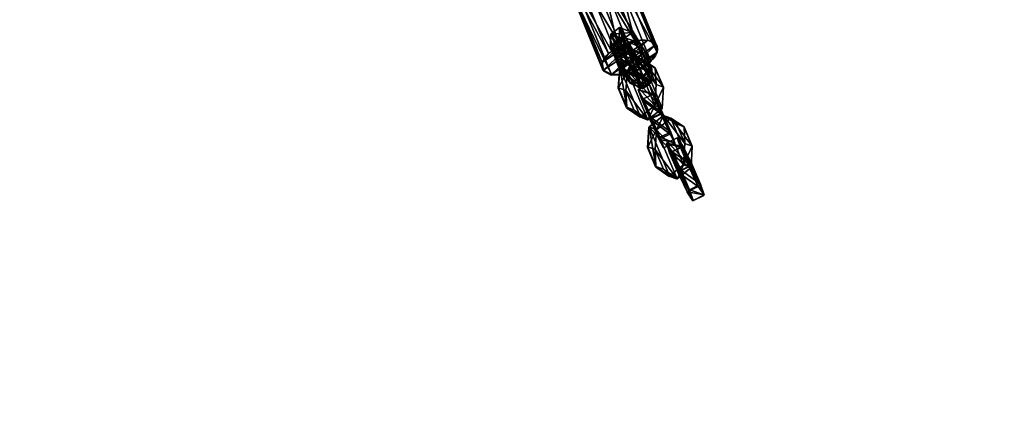
# Model space of a CAD drawing. Units: centimetres. Extents: x -494 to 747, y -290 to 616.
# Drawn here: x 300 to 348, y -143 to -124 of the extents above; entities that cross this region are included whole.
import ezdxf

# ---------------------------------------------------------------- set-up
doc = ezdxf.new("R2010")
doc.units = ezdxf.units.CM
doc.header["$LTSCALE"] = 2.54
doc.layers.get('0').update_dxf_attribs({"true_color": 0xffffff})
doc.layers.add('VP-EQ', color=7, linetype='Continuous', true_color=0x8a3492)

# ---------------------------------------------------------------- blocks, each defined once
blk = doc.blocks.new('Grupuj_7')
at = {"color": 0}
for p, q in [((0, 2.081, 0.597), (0.515, 3.025, 0.597)), ((0, 2.081), (0.515, 3.025)), ((0, 2.081, 0.597), (0.515, 3.025, 0.597)), ((0, 2.081), (0.515, 3.025)), ((0.515, 3.025, 0.597), (1.489, 3.025, 0.597)), ((0.515, 3.025), (1.489, 3.025)), ((0.515, 3.025, 0.597), (0.515, 3.025)), ((0.515, 3.025, 0.597), (1.489, 3.025, 0.597)), ((0.515, 3.025), (1.489, 3.025)), ((0.515, 3.025, 0.597), (0.515, 3.025)), ((1.986, 2.081, 0.597), (1.489, 3.025, 0.597)), ((1.986, 2.081), (1.489, 3.025)), ((1.986, 2.081, 0.597), (1.489, 3.025, 0.597)), ((1.986, 2.081), (1.489, 3.025)), ((1.489, 3.025, 0.597), (1.489, 3.025)), ((1.489, 3.025, 0.597), (1.489, 3.025)), ((0, 0.876, 0.597), (0, 2.081, 0.597)), ((0, 0.876), (0, 2.081)), ((0, 0.876, 0.597), (0, 2.081, 0.597)), ((0, 2.081, 0.597), (0, 2.081)), ((0, 0.876), (0, 2.081)), ((0, 2.081, 0.597), (0, 2.081)), ((1.986, 2.081, 0.597), (1.986, 0.876, 0.597)), ((1.986, 2.081), (1.986, 0.876)), ((1.986, 2.081, 0.597), (1.986, 2.081)), ((1.986, 2.081, 0.597), (1.986, 0.876, 0.597)), ((1.986, 2.081), (1.986, 0.876)), ((1.986, 2.081, 0.597), (1.986, 2.081)), ((0, 0.876, 0.597), (0.496, 0, 0.597)), ((0, 0.876), (0.496, 0)), ((0, 0.876, 0.597), (0.496, 0, 0.597)), ((0, 0.876, 0.597), (0, 0.876)), ((0, 0.876), (0.496, 0)), ((0, 0.876, 0.597), (0, 0.876)), ((1.986, 0.876, 0.597), (1.489, 0, 0.597)), ((1.986, 0.876), (1.489, 0)), ((1.986, 0.876, 0.597), (1.489, 0, 0.597)), ((1.986, 0.876), (1.489, 0)), ((1.986, 0.876, 0.597), (1.986, 0.876)), ((1.986, 0.876, 0.597), (1.986, 0.876)), ((1.489, 0, 0.597), (0.496, 0, 0.597)), ((1.489, 0), (0.496, 0)), ((0.496, 0, 0.597), (0.496, 0)), ((1.489, 0, 0.597), (0.496, 0, 0.597)), ((0.496, 0, 0.597), (0.496, 0)), ((1.489, 0), (0.496, 0)), ((1.489, 0, 0.597), (1.489, 0)), ((1.489, 0, 0.597), (1.489, 0))]:
    blk.add_line(p, q, dxfattribs=at)
mesh = blk.add_polyface(dxfattribs=at)
corners = [(0.496, 0, 0.597), (0, 2.081, 0.597), (0, 0.876, 0.597), (0.515, 3.025, 0.597), (1.489, 0, 0.597), (1.489, 3.025, 0.597), (1.986, 0.876, 0.597), (1.986, 2.081, 0.597)]
mesh.append_faces([[corners[k] for k in face] for face in [(0, 1, 2), (5, 6, 7)]], dxfattribs={"vtx0": -1, "color": 0})
mesh.append_faces([[corners[k] for k in face] for face in [(1, 0, 3), (3, 4, 5)]], dxfattribs={"vtx0": -1, "vtx1": -1, "color": 0})
mesh.append_faces([[corners[k] for k in face] for face in [(3, 0, 4), (5, 4, 6)]], dxfattribs={"vtx0": -1, "vtx2": -1, "color": 0})
mesh = blk.add_polyface(dxfattribs=at)
corners = [(0, 2.081), (0.496, 0), (0, 0.876), (0.515, 3.025), (1.489, 0), (1.489, 3.025), (1.986, 2.081), (1.986, 0.876)]
mesh.append_faces([[corners[k] for k in face] for face in [(0, 1, 2), (4, 6, 7)]], dxfattribs={"vtx0": -1, "color": 0})
mesh.append_faces([[corners[k] for k in face] for face in [(1, 3, 4)]], dxfattribs={"vtx0": -1, "vtx1": -1, "color": 0})
mesh.append_faces([[corners[k] for k in face] for face in [(1, 0, 3), (4, 3, 5), (4, 5, 6)]], dxfattribs={"vtx0": -1, "vtx2": -1, "color": 0})
mesh = blk.add_polyface(dxfattribs=at)
corners = [(0, 2.081, 0.597), (0.515, 3.025), (0, 2.081), (0.515, 3.025, 0.597)]
mesh.append_faces([[corners[k] for k in face] for face in [(0, 1, 2), (1, 0, 3)]], dxfattribs={"vtx0": -1, "color": 0})
mesh = blk.add_polyface(dxfattribs=at)
corners = [(0.515, 3.025), (1.489, 3.025, 0.597), (1.489, 3.025), (0.515, 3.025, 0.597)]
mesh.append_faces([[corners[k] for k in face] for face in [(0, 1, 2), (1, 0, 3)]], dxfattribs={"vtx0": -1, "color": 0})
mesh = blk.add_polyface(dxfattribs=at)
corners = [(1.489, 3.025), (1.986, 2.081, 0.597), (1.986, 2.081), (1.489, 3.025, 0.597)]
mesh.append_faces([[corners[k] for k in face] for face in [(0, 1, 2), (1, 0, 3)]], dxfattribs={"vtx0": -1, "color": 0})
mesh = blk.add_polyface(dxfattribs=at)
corners = [(0, 0.876, 0.597), (0, 2.081), (0, 0.876), (0, 2.081, 0.597)]
mesh.append_faces([[corners[k] for k in face] for face in [(0, 1, 2), (1, 0, 3)]], dxfattribs={"vtx0": -1, "color": 0})
mesh = blk.add_polyface(dxfattribs=at)
corners = [(1.986, 2.081), (1.986, 0.876, 0.597), (1.986, 0.876), (1.986, 2.081, 0.597)]
mesh.append_faces([[corners[k] for k in face] for face in [(0, 1, 2), (1, 0, 3)]], dxfattribs={"vtx0": -1, "color": 0})
mesh = blk.add_polyface(dxfattribs=at)
corners = [(0.496, 0, 0.597), (0, 0.876), (0.496, 0), (0, 0.876, 0.597)]
mesh.append_faces([[corners[k] for k in face] for face in [(0, 1, 2), (1, 0, 3)]], dxfattribs={"vtx0": -1, "color": 0})
mesh = blk.add_polyface(dxfattribs=at)
corners = [(1.986, 0.876), (1.489, 0, 0.597), (1.489, 0), (1.986, 0.876, 0.597)]
mesh.append_faces([[corners[k] for k in face] for face in [(0, 1, 2), (1, 0, 3)]], dxfattribs={"vtx0": -1, "color": 0})
mesh = blk.add_polyface(dxfattribs=at)
corners = [(1.489, 0, 0.597), (0.496, 0), (1.489, 0), (0.496, 0, 0.597)]
mesh.append_faces([[corners[k] for k in face] for face in [(0, 1, 2), (1, 0, 3)]], dxfattribs={"vtx0": -1, "color": 0})
blk = doc.blocks.new('Komponent_1')
at = {"color": 253, "true_color": 0xa5aaae}
blk.add_blockref('Grupuj_7', (0, 0), dxfattribs=at)
blk = doc.blocks.new('Grupuj_32')
at = {"color": 0}
for p, q in [((0.55, 2.577), (0.55, 2.577, 5.373)), ((0.55, 2.577), (0.55, 2.577, 5.373)), ((1.241, 2.865), (1.241, 2.865, 5.373)), ((1.241, 2.865), (1.241, 2.865, 5.373)), ((1.983, 2.769), (1.983, 2.769, 5.373)), ((1.983, 2.769), (1.983, 2.769, 5.373)), ((0.096, 1.983), (0.096, 1.983, 5.373)), ((0.096, 1.983), (0.096, 1.983, 5.373)), ((2.577, 2.315), (2.577, 2.315, 5.373)), ((2.577, 2.315), (2.577, 2.315, 5.373)), ((2.865, 1.624), (2.865, 1.624, 5.373)), ((2.865, 1.624), (2.865, 1.624, 5.373)), ((0, 1.241), (0, 1.241, 5.373)), ((0, 1.241), (0, 1.241, 5.373)), ((0.288, 0.55), (0.288, 0.55, 5.373)), ((0.288, 0.55), (0.288, 0.55, 5.373)), ((2.769, 0.882), (2.769, 0.882, 5.373)), ((2.769, 0.882), (2.769, 0.882, 5.373)), ((0.882, 0.096), (0.882, 0.096, 5.373)), ((0.882, 0.096), (0.882, 0.096, 5.373)), ((1.624, 0), (1.624, 0, 5.373)), ((1.624, 0), (1.624, 0, 5.373)), ((2.315, 0.288), (2.315, 0.288, 5.373)), ((2.315, 0.288), (2.315, 0.288, 5.373))]:
    blk.add_line(p, q, dxfattribs=at)
for centre in [(1.432, 1.432), (1.432, 1.432, 5.373), (1.432, 1.432), (1.432, 1.432, 5.373), (1.432, 1.432, 5.373), (1.432, 1.432), (1.432, 1.432, 5.373), (1.432, 1.432), (1.432, 1.432, 5.373), (1.432, 1.432), (1.432, 1.432, 5.373), (1.432, 1.432), (1.432, 1.432), (1.432, 1.432, 5.373), (1.432, 1.432), (1.432, 1.432, 5.373), (1.432, 1.432), (1.432, 1.432, 5.373), (1.432, 1.432), (1.432, 1.432, 5.373), (1.432, 1.432), (1.432, 1.432, 5.373), (1.432, 1.432), (1.432, 1.432, 5.373), (1.432, 1.432), (1.432, 1.432, 5.373)]:
    blk.add_circle(centre, 1.445, dxfattribs=at)
mesh = blk.add_polyface(dxfattribs=at)
corners = [(0.288, 0.55, 5.373), (0.096, 1.983, 5.373), (0, 1.241, 5.373), (0.55, 2.577, 5.373), (0.882, 0.096, 5.373), (1.241, 2.865, 5.373), (1.624, 0, 5.373), (1.983, 2.769, 5.373), (2.315, 0.288, 5.373), (2.577, 2.315, 5.373), (2.769, 0.882, 5.373), (2.865, 1.624, 5.373)]
mesh.append_faces([[corners[k] for k in face] for face in [(0, 1, 2), (9, 10, 11)]], dxfattribs={"vtx0": -1, "color": 0})
mesh.append_faces([[corners[k] for k in face] for face in [(1, 0, 3), (3, 4, 5), (5, 6, 7), (7, 8, 9)]], dxfattribs={"vtx0": -1, "vtx1": -1, "color": 0})
mesh.append_faces([[corners[k] for k in face] for face in [(3, 0, 4), (5, 4, 6), (7, 6, 8), (9, 8, 10)]], dxfattribs={"vtx0": -1, "vtx2": -1, "color": 0})
mesh = blk.add_polyface(dxfattribs=at)
corners = [(0.096, 1.983), (0.288, 0.55), (0, 1.241), (0.55, 2.577), (0.882, 0.096), (1.241, 2.865), (1.624, 0), (1.983, 2.769), (2.315, 0.288), (2.577, 2.315), (2.769, 0.882), (2.865, 1.624)]
mesh.append_faces([[corners[k] for k in face] for face in [(0, 1, 2), (10, 9, 11)]], dxfattribs={"vtx0": -1, "color": 0})
mesh.append_faces([[corners[k] for k in face] for face in [(1, 3, 4), (4, 5, 6), (6, 7, 8), (8, 9, 10)]], dxfattribs={"vtx0": -1, "vtx1": -1, "color": 0})
mesh.append_faces([[corners[k] for k in face] for face in [(1, 0, 3), (4, 3, 5), (6, 5, 7), (8, 7, 9)]], dxfattribs={"vtx0": -1, "vtx2": -1, "color": 0})
mesh = blk.add_polyface(dxfattribs=at)
corners = [(0.096, 1.983, 5.373), (0.55, 2.577), (0.096, 1.983), (0.55, 2.577, 5.373)]
mesh.append_faces([[corners[k] for k in face] for face in [(0, 1, 2), (1, 0, 3)]], dxfattribs={"vtx0": -1, "color": 0})
mesh = blk.add_polyface(dxfattribs=at)
corners = [(0.55, 2.577), (1.241, 2.865, 5.373), (1.241, 2.865), (0.55, 2.577, 5.373)]
mesh.append_faces([[corners[k] for k in face] for face in [(0, 1, 2), (1, 0, 3)]], dxfattribs={"vtx0": -1, "color": 0})
mesh = blk.add_polyface(dxfattribs=at)
corners = [(1.241, 2.865, 5.373), (1.983, 2.769), (1.241, 2.865), (1.983, 2.769, 5.373)]
mesh.append_faces([[corners[k] for k in face] for face in [(0, 1, 2), (1, 0, 3)]], dxfattribs={"vtx0": -1, "color": 0})
mesh = blk.add_polyface(dxfattribs=at)
corners = [(1.983, 2.769), (2.577, 2.315, 5.373), (2.577, 2.315), (1.983, 2.769, 5.373)]
mesh.append_faces([[corners[k] for k in face] for face in [(0, 1, 2), (1, 0, 3)]], dxfattribs={"vtx0": -1, "color": 0})
mesh = blk.add_polyface(dxfattribs=at)
corners = [(0, 1.241, 5.373), (0.096, 1.983), (0, 1.241), (0.096, 1.983, 5.373)]
mesh.append_faces([[corners[k] for k in face] for face in [(0, 1, 2), (1, 0, 3)]], dxfattribs={"vtx0": -1, "color": 0})
mesh = blk.add_polyface(dxfattribs=at)
corners = [(2.577, 2.315), (2.865, 1.624, 5.373), (2.865, 1.624), (2.577, 2.315, 5.373)]
mesh.append_faces([[corners[k] for k in face] for face in [(0, 1, 2), (1, 0, 3)]], dxfattribs={"vtx0": -1, "color": 0})
mesh = blk.add_polyface(dxfattribs=at)
corners = [(2.865, 1.624), (2.769, 0.882, 5.373), (2.769, 0.882), (2.865, 1.624, 5.373)]
mesh.append_faces([[corners[k] for k in face] for face in [(0, 1, 2), (1, 0, 3)]], dxfattribs={"vtx0": -1, "color": 0})
mesh = blk.add_polyface(dxfattribs=at)
corners = [(0.288, 0.55, 5.373), (0, 1.241), (0.288, 0.55), (0, 1.241, 5.373)]
mesh.append_faces([[corners[k] for k in face] for face in [(0, 1, 2), (1, 0, 3)]], dxfattribs={"vtx0": -1, "color": 0})
mesh = blk.add_polyface(dxfattribs=at)
corners = [(0.882, 0.096, 5.373), (0.288, 0.55), (0.882, 0.096), (0.288, 0.55, 5.373)]
mesh.append_faces([[corners[k] for k in face] for face in [(0, 1, 2), (1, 0, 3)]], dxfattribs={"vtx0": -1, "color": 0})
mesh = blk.add_polyface(dxfattribs=at)
corners = [(2.315, 0.288), (2.769, 0.882, 5.373), (2.315, 0.288, 5.373), (2.769, 0.882)]
mesh.append_faces([[corners[k] for k in face] for face in [(0, 1, 2), (1, 0, 3)]], dxfattribs={"vtx0": -1, "color": 0})
mesh = blk.add_polyface(dxfattribs=at)
corners = [(1.624, 0), (0.882, 0.096, 5.373), (0.882, 0.096), (1.624, 0, 5.373)]
mesh.append_faces([[corners[k] for k in face] for face in [(0, 1, 2), (1, 0, 3)]], dxfattribs={"vtx0": -1, "color": 0})
mesh = blk.add_polyface(dxfattribs=at)
corners = [(2.315, 0.288), (1.624, 0, 5.373), (1.624, 0), (2.315, 0.288, 5.373)]
mesh.append_faces([[corners[k] for k in face] for face in [(0, 1, 2), (1, 0, 3)]], dxfattribs={"vtx0": -1, "color": 0})
blk = doc.blocks.new('3DGeom-91_Defintion_2')
at = {"color": 254, "true_color": 0xe2e2e2, "xscale": 470.3703581694063, "yscale": 470.3703581694061, "zscale": 470.3703581694061}
blk.add_blockref('Grupuj_32', (-677, -676), dxfattribs=at)
blk = doc.blocks.new('Grupuj_30')
at = {"color": 0}
for p, q in [((0.723, 1.7), (0, 1.284)), ((0.723, 1.7), (0, 1.284)), ((0.723, 1.7, 0.5), (0, 1.284, 0.5)), ((0.723, 1.7, 0.5), (0, 1.284, 0.5)), ((0.723, 1.7), (1.783, 1.7)), ((0.723, 1.7), (0.723, 1.7, 0.5)), ((0.723, 1.7), (1.783, 1.7)), ((0.723, 1.7), (0.723, 1.7, 0.5)), ((0.723, 1.7, 0.5), (1.783, 1.7, 0.5)), ((0.723, 1.7, 0.5), (1.783, 1.7, 0.5)), ((1.783, 1.7), (2.506, 1.284)), ((1.783, 1.7), (2.506, 1.284)), ((1.783, 1.7), (1.783, 1.7, 0.5)), ((1.783, 1.7, 0.5), (2.506, 1.284, 0.5)), ((1.783, 1.7), (1.783, 1.7, 0.5)), ((1.783, 1.7, 0.5), (2.506, 1.284, 0.5)), ((0, 0.416), (0, 1.284)), ((0, 0.416), (0, 1.284)), ((0, 0.416, 0.5), (0, 1.284, 0.5)), ((0, 1.284), (0, 1.284, 0.5)), ((0, 1.284), (0, 1.284, 0.5)), ((0, 0.416, 0.5), (0, 1.284, 0.5)), ((2.506, 1.284), (2.506, 0.416)), ((2.506, 1.284), (2.506, 1.284, 0.5)), ((2.506, 1.284), (2.506, 0.416)), ((2.506, 1.284), (2.506, 1.284, 0.5)), ((2.506, 1.284, 0.5), (2.506, 0.416, 0.5)), ((2.506, 1.284, 0.5), (2.506, 0.416, 0.5)), ((0.723, 0), (0, 0.416)), ((0.723, 0), (0, 0.416)), ((0.723, 0, 0.5), (0, 0.416, 0.5)), ((0, 0.416), (0, 0.416, 0.5)), ((0, 0.416), (0, 0.416, 0.5)), ((0.723, 0, 0.5), (0, 0.416, 0.5)), ((1.783, 0), (0.723, 0)), ((0.723, 0), (0.723, 0, 0.5)), ((1.783, 0), (0.723, 0)), ((1.783, 0, 0.5), (0.723, 0, 0.5)), ((0.723, 0), (0.723, 0, 0.5)), ((1.783, 0, 0.5), (0.723, 0, 0.5)), ((1.783, 0), (2.506, 0.416)), ((1.783, 0), (2.506, 0.416)), ((1.783, 0, 0.5), (2.506, 0.416, 0.5)), ((1.783, 0, 0.5), (2.506, 0.416, 0.5)), ((1.783, 0), (1.783, 0, 0.5)), ((1.783, 0), (1.783, 0, 0.5)), ((2.506, 0.416), (2.506, 0.416, 0.5)), ((2.506, 0.416), (2.506, 0.416, 0.5))]:
    blk.add_line(p, q, dxfattribs=at)
mesh = blk.add_polyface(dxfattribs=at)
corners = [(0, 1.284), (0.723, 0), (0, 0.416), (0.723, 1.7), (1.783, 0), (1.783, 1.7), (2.506, 0.416), (2.506, 1.284)]
mesh.append_faces([[corners[k] for k in face] for face in [(0, 1, 2), (6, 5, 7)]], dxfattribs={"vtx0": -1, "color": 0})
mesh.append_faces([[corners[k] for k in face] for face in [(1, 3, 4), (4, 5, 6)]], dxfattribs={"vtx0": -1, "vtx1": -1, "color": 0})
mesh.append_faces([[corners[k] for k in face] for face in [(1, 0, 3), (4, 3, 5)]], dxfattribs={"vtx0": -1, "vtx2": -1, "color": 0})
mesh = blk.add_polyface(dxfattribs=at)
corners = [(0, 1.284), (0.723, 1.7, 0.5), (0.723, 1.7), (0, 1.284, 0.5)]
mesh.append_faces([[corners[k] for k in face] for face in [(0, 1, 2), (1, 0, 3)]], dxfattribs={"vtx0": -1, "color": 0})
mesh = blk.add_polyface(dxfattribs=at)
corners = [(0.723, 0, 0.5), (0, 1.284, 0.5), (0, 0.416, 0.5), (0.723, 1.7, 0.5), (1.783, 0, 0.5), (1.783, 1.7, 0.5), (2.506, 1.284, 0.5), (2.506, 0.416, 0.5)]
mesh.append_faces([[corners[k] for k in face] for face in [(0, 1, 2), (6, 4, 7)]], dxfattribs={"vtx0": -1, "color": 0})
mesh.append_faces([[corners[k] for k in face] for face in [(1, 0, 3), (3, 4, 5), (5, 4, 6)]], dxfattribs={"vtx0": -1, "vtx1": -1, "color": 0})
mesh.append_faces([[corners[k] for k in face] for face in [(3, 0, 4)]], dxfattribs={"vtx0": -1, "vtx2": -1, "color": 0})
mesh = blk.add_polyface(dxfattribs=at)
corners = [(0.723, 1.7, 0.5), (1.783, 1.7), (0.723, 1.7), (1.783, 1.7, 0.5)]
mesh.append_faces([[corners[k] for k in face] for face in [(0, 1, 2), (1, 0, 3)]], dxfattribs={"vtx0": -1, "color": 0})
mesh = blk.add_polyface(dxfattribs=at)
corners = [(1.783, 1.7, 0.5), (2.506, 1.284), (1.783, 1.7), (2.506, 1.284, 0.5)]
mesh.append_faces([[corners[k] for k in face] for face in [(0, 1, 2), (1, 0, 3)]], dxfattribs={"vtx0": -1, "color": 0})
mesh = blk.add_polyface(dxfattribs=at)
corners = [(0, 0.416, 0.5), (0, 1.284), (0, 0.416), (0, 1.284, 0.5)]
mesh.append_faces([[corners[k] for k in face] for face in [(0, 1, 2), (1, 0, 3)]], dxfattribs={"vtx0": -1, "color": 0})
mesh = blk.add_polyface(dxfattribs=at)
corners = [(2.506, 1.284), (2.506, 0.416, 0.5), (2.506, 0.416), (2.506, 1.284, 0.5)]
mesh.append_faces([[corners[k] for k in face] for face in [(0, 1, 2), (1, 0, 3)]], dxfattribs={"vtx0": -1, "color": 0})
mesh = blk.add_polyface(dxfattribs=at)
corners = [(0.723, 0), (0, 0.416, 0.5), (0, 0.416), (0.723, 0, 0.5)]
mesh.append_faces([[corners[k] for k in face] for face in [(0, 1, 2), (1, 0, 3)]], dxfattribs={"vtx0": -1, "color": 0})
mesh = blk.add_polyface(dxfattribs=at)
corners = [(1.783, 0, 0.5), (0.723, 0), (1.783, 0), (0.723, 0, 0.5)]
mesh.append_faces([[corners[k] for k in face] for face in [(0, 1, 2), (1, 0, 3)]], dxfattribs={"vtx0": -1, "color": 0})
mesh = blk.add_polyface(dxfattribs=at)
corners = [(2.506, 0.416, 0.5), (1.783, 0), (2.506, 0.416), (1.783, 0, 0.5)]
mesh.append_faces([[corners[k] for k in face] for face in [(0, 1, 2), (1, 0, 3)]], dxfattribs={"vtx0": -1, "color": 0})
blk = doc.blocks.new('3DGeom-100_Defintion_2')
at = {"color": 254, "true_color": 0xe2e2e2, "extrusion": (-1.0441e-13, 1, -2.91309e-13), "xscale": 842.7709805042493, "yscale": 842.7709805042498, "zscale": 842.7709805042487, "rotation": 90.00000000000006}
blk.add_blockref('Grupuj_30', (628, -1246, -255), dxfattribs=at)
blk = doc.blocks.new('Group102_1')
at = {"color": 0, "extrusion": (-0.437072, -0.642466, 0.629448), "xscale": 0.001186561976068132, "yscale": 0.001186561976068134, "zscale": 0.001186561976068133, "rotation": 113.4429655001036}
blk.add_blockref('3DGeom-100_Defintion_2', (373.875, 239.375, -288.624), dxfattribs=at)
blk = doc.blocks.new('Komponent_13')
at = {"color": 0, "extrusion": (-0.125309, -0.239305, 0.962824)}
ref = blk.add_blockref('Group102_1', (-416.34, -318.811, -3.118), dxfattribs=dict(at, rotation=27.10366983185712))
ref.add_attrib('Skp_GroupInstanceName', 'Body_2', (0, 0), dxfattribs={"height": 1})
at = {"color": 0, "extrusion": (0.829723, -0.555848, -0.050923), "rotation": 245.6999999999752}
blk.add_blockref('Komponent_1', (11.776, 2.685, -0.231), dxfattribs=at)
at = {"color": 0, "extrusion": (-0.081479, 0.513452, 0.854242), "rotation": 142.3318698174257}
blk.add_blockref('Komponent_1', (-6.315, -5.623, 5.125), dxfattribs=at)
at = {"color": 0, "extrusion": (0.810442, -0.577755, -0.096863), "rotation": 246.0856714441801}
blk.add_blockref('Komponent_1', (8.716, 3.58, -0.376), dxfattribs=at)
at = {"color": 0, "extrusion": (-0.061866, 0.504437, 0.861229), "rotation": 144.068945126937}
blk.add_blockref('Komponent_1', (-3.972, -3.1, 4.684), dxfattribs=at)
at = {"color": 0, "extrusion": (0.858916, -0.409924, 0.306963), "rotation": 244.4600506753234}
blk.add_blockref('Komponent_1', (5.359, 4.131, 1.955), dxfattribs=at)
at = {"color": 0, "extrusion": (-0.508625, -0.763598, 0.397767)}
ref = blk.add_blockref('3DGeom-91_Defintion_2', (0.48, 5.312, -4.648), dxfattribs=dict(at, xscale=0.002125984307114533, yscale=0.002125984307114534, zscale=0.002125984307114535, rotation=111.3504544866275))
ref.add_attrib('Skp_ComponentInstanceName', '3DGeom-91', (0, 0), dxfattribs={"height": 0.2})
blk = doc.blocks.new('liny_90cm_2')
at = {"color": 0, "extrusion": (-0.169704, 0.046029, 0.98442), "rotation": 164.9999991461744}
blk.add_blockref('Komponent_13', (-80.384, -14.933, 4.487), dxfattribs=at)
blk = doc.blocks.new('Grupuj_234')
at = {"color": 252, "true_color": 0xa48f7a, "rotation": 359.9999991457536}
blk.add_blockref('liny_90cm_2', (1.85, 0.388, 0.39), dxfattribs=at)
blk = doc.blocks.new('Grupuj_236')
at = {"color": 0}
blk.add_blockref('Grupuj_234', (0, 98.697, 0.114), dxfattribs=at)
blk = doc.blocks.new('Grupuj_209')
at = {"color": 0}
blk.add_blockref('Grupuj_236', (-11.95, 36.493, 15.156), dxfattribs=at)
blk = doc.blocks.new('RB1384_')
at = {"color": 0}
for p, q in [((1099.56, 255.141), (1097.799, 259.454)), ((1096.982, 253.878), (1095.221, 258.192)), ((1099.613, 254.763), (1099.56, 255.141)), ((1099.306, 254.317), (1099.613, 254.763)), ((1098.451, 253.832), (1098.721, 253.923)), ((1098.721, 253.923), (1099.23, 254.266)), ((1099.23, 254.266), (1099.306, 254.317)), ((1099.23, 254.266), (1099.272, 254.161)), ((1099.524, 254), (1099.272, 254.161)), ((1099.272, 254.161), (1099.355, 253.954)), ((1099.355, 253.954), (1099.344, 253.323)), ((1099.524, 254), (1099.923, 253.044)), ((1096.982, 253.878), (1097.38, 253.67)), ((1097.38, 253.67), (1097.773, 253.68)), ((1097.726, 253.026), (1097.773, 253.68)), ((1097.773, 253.68), (1098.016, 253.686)), ((1098.016, 253.686), (1098.451, 253.832)), ((1098.125, 252.071), (1097.726, 253.026)), ((1098.911, 252.993), (1098.767, 253.049)), ((1098.911, 252.993), (1099.344, 253.323)), ((1099.3, 253.038), (1099.47, 252.719)), ((1099.923, 253.044), (1099.863, 252.007)), ((1099.808, 251.964), (1099.47, 252.719)), ((1098.125, 252.071), (1098.797, 251.602)), ((1099.863, 252.007), (1099.808, 251.964)), ((1099.881, 251.8), (1099.808, 251.964)), ((1099.158, 251.46), (1098.797, 251.602)), ((1099.249, 251.531), (1099.158, 251.46)), ((1099.288, 251.561), (1099.249, 251.531)), ((1099.268, 251.485), (1099.249, 251.531)), ((1099.268, 251.485), (1099.38, 251.233)), ((1099.881, 251.8), (1099.941, 251.657)), ((1100.292, 251.53), (1099.941, 251.657)), ((1099.941, 251.657), (1100.285, 250.841)), ((1100.934, 251.117), (1100.292, 251.53)), ((1099.154, 250.126), (1099.216, 251.102)), ((1099.216, 251.102), (1099.38, 251.233)), ((1099.38, 251.233), (1099.41, 251.257)), ((1100.934, 251.117), (1101.333, 250.162)), ((1100.285, 250.841), (1100.478, 250.321)), ((1099.553, 249.171), (1099.154, 250.126)), ((1100.15, 250.174), (1100.478, 250.321)), ((1100.683, 250.453), (1100.887, 250.15)), ((1101.29, 249.322), (1100.887, 250.15)), ((1101.333, 250.162), (1101.29, 249.322)), ((1099.553, 249.171), (1100.217, 248.705)), ((1101.328, 249.245), (1101.29, 249.322)), ((1101.328, 249.245), (1101.737, 248.295)), ((1100.589, 248.57), (1100.217, 248.705)), ((1100.728, 248.682), (1100.589, 248.57)), ((1100.8, 248.739), (1100.728, 248.682)), ((1100.728, 248.682), (1101.092, 247.931)), ((1101.737, 248.295), (1101.908, 247.773)), ((1101.374, 247.511), (1101.092, 247.931)), ((1101.374, 247.511), (1101.908, 247.773))]:
    blk.add_line(p, q, dxfattribs=at)
blk = doc.blocks.new('RB1384_2D')
at = {"layer": 'VP-EQ', "color": 0}
blk.add_lwpolyline([(921.198, 580.388, -0.103872), (981.539, 593.06), (1104.371, 593.06, -0.414147), (1254.371, 443.095), (1254.399, 318.766, -0.046482), (1251.824, 291.057), (1251.822, 240.331, -0.448372), (1101.822, 97.335), (982.872, 97.335, -0.342382), (845.372, 180.388), (483.94, 180.388), (274.614, 280.193), (274.614, 480.193), (483.94, 580.388)], format="xyb", close=True, dxfattribs=at)
blk.add_blockref('RB1384_', (0, 0), dxfattribs=at)

msp = doc.modelspace()

# ---------------------------------------------------------------- block references
at = {"color": 0, "rotation": 180.0000000001065}
msp.add_blockref('Grupuj_209', (323.206, 97.103, -15.155), dxfattribs=at)
at = {"layer": 'VP-EQ', "color": 0}
msp.add_blockref('RB1384_2D', (-768.241, -380.708), dxfattribs=at)

doc.saveas('drawing.dxf')
